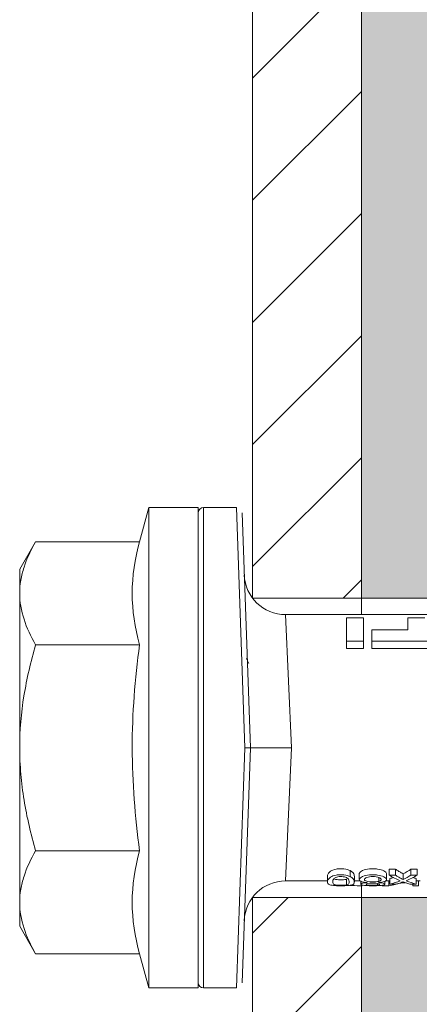
# Model space of a CAD drawing. Units: millimetres. Extents: x 2095 to 6002, y 1260 to 3918.
# Drawn here: x 4795 to 4810, y 2499 to 2535 of the extents above; entities that cross this region are included whole.
import ezdxf

# ---------------------------------------------------------------- set-up
doc = ezdxf.new("R2010")
doc.units = ezdxf.units.MM
for name, color, linetype, lineweight in [('Schmale Volllinie', 7, 'Continuous', 13), ('Schmale Volllinie_Rot', 1, 'Continuous', 13), ('Schraffur', 250, 'Continuous', 13)]:
    doc.layers.add(name, color=color, linetype=linetype, lineweight=lineweight)
doc.layers.add('Schraffur rot 70 %', color=1, linetype='Continuous', lineweight=13, transparency=0.7)

# ---------------------------------------------------------------- blocks, each defined once
blk = doc.blocks.new('HRD')
at = {"layer": 'Schmale Volllinie_Rot'}
for p, q in [((4.602, 4.834), (4.265, 3.578)), ((6.419, 4.834), (4.602, 4.834)), ((4.602, -3.998), (4.602, 4.834)), ((6.419, -3.998), (6.419, 4.834)), ((7.833, 4.834), (6.62, 4.834)), ((6.62, -12.829), (6.62, 4.834)), ((7.833, 4.834), (8.134, -3.998)), ((6.419, 4.632), (6.419, -3.998)), ((8.336, -3.998), (8.035, 4.639)), ((0.444, 3.578), (-0.142, 2.563)), ((0.444, 3.578), (4.265, 3.578)), ((-0.142, 1.684), (-0.142, 2.563)), ((-0.142, -3.998), (-0.142, 1.684)), ((18.013, 0.897), (9.627, 0.897)), ((9.851, -3.998), (9.627, 0.897)), ((11.867, -0.084), (11.867, 0.778)), ((11.867, 0.778), (12.49, 0.778)), ((12.49, 0.778), (12.49, -0.084)), ((14.129, 0.337), (14.129, 0.778)), ((14.129, 0.778), (14.752, 0.778)), ((12.801, 0.337), (14.129, 0.337)), ((12.801, -0.084), (12.801, 0.337)), ((0.444, -0.21), (4.265, -0.21)), ((6.419, -3.998), (6.419, -0.061)), ((11.867, -0.084), (11.867, -0.351)), ((12.49, -0.084), (11.867, -0.084)), ((12.49, -0.351), (11.867, -0.351)), ((12.49, -0.084), (12.49, -0.351)), ((12.801, -0.084), (12.801, -0.351)), ((16.08, -0.084), (12.801, -0.084)), ((16.08, -0.351), (12.801, -0.351)), ((-0.142, -9.679), (-0.142, -3.998)), ((4.602, -12.829), (4.602, -3.998)), ((6.419, -3.998), (6.419, -12.627)), ((6.419, -12.829), (6.419, -3.998)), ((6.419, -7.934), (6.419, -3.998)), ((7.833, -12.829), (8.134, -3.998)), ((8.336, -3.998), (8.035, -12.635)), ((9.851, -3.998), (9.627, -8.893)), ((0.444, -7.786), (4.265, -7.786)), ((12.01, -8.733), (12.01, -8.515)), ((12.34, -8.628), (12.34, -8.841)), ((13.338, -8.843), (13.338, -8.63)), ((13.439, -8.678), (13.439, -8.457)), ((13.667, -8.457), (13.439, -8.457)), ((13.667, -8.678), (13.439, -8.678)), ((13.667, -8.678), (13.667, -8.457)), ((13.952, -8.842), (13.952, -8.629)), ((14.241, -8.678), (14.241, -8.457)), ((14.466, -8.457), (14.241, -8.457)), ((14.466, -8.678), (14.241, -8.678)), ((14.466, -8.678), (14.466, -8.457)), ((9.627, -8.893), (11.172, -8.893)), ((11.172, -8.716), (11.172, -8.926)), ((11.872, -9.038), (11.872, -8.834)), ((12.159, -8.927), (12.159, -8.722)), ((12.159, -8.893), (12.376, -8.893)), ((12.402, -8.908), (12.402, -9.015)), ((13.016, -9.044), (13.016, -8.984)), ((13.06, -8.909), (13.06, -8.767)), ((13.277, -9.017), (13.277, -8.909)), ((13.305, -8.893), (13.468, -8.893)), ((13.431, -9.07), (13.431, -8.893)), ((13.468, -9.011), (13.468, -8.805)), ((13.468, -9.011), (13.69, -9.011)), ((13.969, -8.959), (13.969, -8.93)), ((14.203, -9.011), (14.436, -9.011)), ((14.313, -9.07), (14.313, -9.011)), ((14.436, -9.011), (14.436, -8.805)), ((14.436, -8.893), (14.582, -8.893)), ((14.513, -9.07), (14.513, -8.893)), ((13.431, -9.07), (13.179, -9.07)), ((14.513, -9.07), (14.313, -9.07)), ((-0.142, -10.558), (-0.142, -9.679)), ((-0.142, -10.558), (0.444, -11.573)), ((0.444, -11.573), (4.265, -11.573)), ((4.265, -11.573), (4.602, -12.829)), ((4.602, -12.829), (6.419, -12.829)), ((6.62, -12.829), (7.833, -12.829))]:
    blk.add_line(p, q, dxfattribs=at)
for centre, radius, start, end in [((6.62, 4.632), 0.202, 90, 180), ((9.627, 2.411), 1.514, 182, 270.0799), ((9.627, -10.407), 1.514, 89.9271, 178), ((6.62, -12.627), 0.202, 180, 270)]:
    blk.add_arc(centre, radius, start, end, dxfattribs=at)
for centre, major_axis, ratio, start_param, end_param in [((14.858, -3.998), (0, 5.097), 0.703135, 2.734393, 2.855572), ((12.896, -3.998), (0, 4.895), 0.66607, 3.471541, 3.566648), ((12.896, -3.998), (0, 5.097), 0.66607, 3.458009, 3.548792), ((13.046, -3.998), (0, 5.097), 0.703125, 3.429752, 3.548792), ((12.791, -3.998), (0, 4.895), 0.734434, 3.331028, 3.367578), ((12.791, -3.998), (0, 5.097), 0.734434, 3.32344, 3.427613), ((13.032, -3.998), (0, 5.097), 0.713433, 3.32344, 3.375477), ((15.085, -3.998), (0, 5.097), 0.704412, 2.853433, 2.959745), ((15.085, -3.998), (0, 4.895), 0.704412, 2.914779, 2.952157)]:
    blk.add_ellipse(centre, major_axis=major_axis, ratio=ratio, start_param=start_param, end_param=end_param, dxfattribs=at)
for points, knots in [([(-0.142, 1.684), (-0.142, 1.845), (-0.128, 2.006), (-0.075, 2.325), (-0.035, 2.484), (0.118, 2.957), (0.265, 3.269), (0.444, 3.578)], [0, 0, 0, 0, 0.25, 0.25, 0.5, 0.5, 1, 1, 1, 1]), ([(0.444, -0.21), (0.265, 0.1), (0.118, 0.412), (-0.086, 1.043), (-0.142, 1.361), (-0.142, 1.684)], [0, 0, 0, 0, 0.5, 0.5, 1, 1, 1, 1]), ([(-0.142, -3.998), (-0.142, -3.357), (-0.087, -2.721), (0.117, -1.457), (0.266, -0.827), (0.444, -0.21)], [0, 0, 0, 0, 0.5, 0.5, 1, 1, 1, 1]), ([(4.265, -7.786), (4.097, -6.528), (3.994, -5.268), (3.993, -3.373), (4.018, -2.741), (4.112, -1.475), (4.181, -0.84), (4.265, -0.21)], [0, 0, 0, 0, 0.5, 0.5, 0.75, 0.75, 1, 1, 1, 1]), ([(0.444, -7.786), (0.267, -7.173), (0.12, -6.552), (-0.034, -5.605), (-0.074, -5.286), (-0.128, -4.642), (-0.142, -4.319), (-0.142, -3.998)], [0, 0, 0, 0, 0.5, 0.5, 0.75, 0.75, 1, 1, 1, 1]), ([(8.339, -3.998), (8.334, -3.998), (8.314, -3.998), (8.24, -3.998), (8.188, -3.998), (8.134, -3.998)], [0, 0, 0, 0, 0.5, 0.5, 1, 1, 1, 1]), ([(9.851, -3.998), (9.751, -3.998), (9.653, -3.998), (9.459, -3.998), (9.363, -3.998), (9.18, -3.998), (9.093, -3.998), (8.928, -3.998), (8.85, -3.998), (8.641, -3.998), (8.528, -3.998), (8.376, -3.998), (8.332, -3.998), (8.339, -3.998)], [0, 0, 0, 0, 0.125, 0.125, 0.25, 0.25, 0.375, 0.375, 0.5, 0.5, 0.75, 0.75, 1, 1, 1, 1]), ([(-0.142, -9.679), (-0.142, -9.519), (-0.128, -9.357), (-0.075, -9.038), (-0.035, -8.879), (0.118, -8.406), (0.265, -8.095), (0.444, -7.786)], [0, 0, 0, 0, 0.25, 0.25, 0.5, 0.5, 1, 1, 1, 1]), ([(12.01, -8.733), (11.952, -8.704), (11.87, -8.68), (11.728, -8.667), (11.68, -8.666), (11.584, -8.668), (11.537, -8.672), (11.402, -8.695), (11.334, -8.723), (11.239, -8.784), (11.212, -8.815), (11.179, -8.874), (11.173, -8.901), (11.171, -8.949), (11.173, -8.971), (11.197, -9.01), (11.222, -9.026), (11.304, -9.051), (11.367, -9.06), (11.452, -9.065)], [0, 0, 0, 0, 0.125, 0.125, 0.1875, 0.1875, 0.25, 0.25, 0.375, 0.375, 0.5, 0.5, 0.625, 0.625, 0.75, 0.75, 0.875, 0.875, 1, 1, 1, 1]), ([(12.01, -8.515), (11.952, -8.484), (11.87, -8.46), (11.728, -8.446), (11.68, -8.445), (11.583, -8.447), (11.536, -8.451), (11.402, -8.475), (11.334, -8.505), (11.239, -8.568), (11.212, -8.601), (11.179, -8.662), (11.173, -8.69), (11.172, -8.717), (11.172, -8.722), (11.172, -8.726)], [0, 0, 0, 0, 0.195327, 0.195327, 0.29299, 0.29299, 0.390654, 0.390654, 0.585981, 0.585981, 0.781308, 0.781308, 0.976634, 0.976634, 1, 1, 1, 1]), ([(12.159, -8.724), (12.159, -8.708), (12.157, -8.691), (12.144, -8.648), (12.132, -8.623), (12.089, -8.568), (12.059, -8.54), (12.01, -8.515)], [0, 0, 0, 0, 0.280997, 0.280997, 0.640499, 0.640499, 1, 1, 1, 1]), ([(13.263, -8.917), (13.322, -8.896), (13.341, -8.867), (13.333, -8.805), (13.302, -8.771), (13.185, -8.713), (13.102, -8.688), (12.96, -8.671), (12.91, -8.668), (12.812, -8.666), (12.763, -8.668), (12.616, -8.68), (12.528, -8.701), (12.396, -8.757), (12.354, -8.79), (12.332, -8.854), (12.346, -8.884), (12.42, -8.919), (12.453, -8.928), (12.533, -8.943), (12.578, -8.948), (12.625, -8.952)], [0, 0, 0, 0, 0.125, 0.125, 0.25, 0.25, 0.375, 0.375, 0.4375, 0.4375, 0.5, 0.5, 0.625, 0.625, 0.75, 0.75, 0.875, 0.875, 0.9375, 0.9375, 1, 1, 1, 1]), ([(13.338, -8.633), (13.338, -8.628), (13.337, -8.623), (13.333, -8.59), (13.302, -8.555), (13.186, -8.494), (13.102, -8.468), (12.961, -8.45), (12.911, -8.446), (12.812, -8.445), (12.763, -8.446), (12.616, -8.46), (12.527, -8.482), (12.396, -8.54), (12.355, -8.575), (12.341, -8.615), (12.34, -8.622), (12.34, -8.628)], [0, 0, 0, 0, 0.015, 0.015, 0.204088, 0.204088, 0.393176, 0.393176, 0.48772, 0.48772, 0.582264, 0.582264, 0.771351, 0.771351, 0.960439, 0.960439, 1, 1, 1, 1]), ([(13.952, -8.629), (13.928, -8.616), (13.905, -8.603), (13.845, -8.57), (13.809, -8.549), (13.738, -8.505), (13.703, -8.482), (13.667, -8.457)], [0, 0, 0, 0, 0.249731, 0.249731, 0.624684, 0.624684, 1, 1, 1, 1]), ([(13.952, -8.842), (13.929, -8.83), (13.905, -8.817), (13.845, -8.786), (13.809, -8.765), (13.738, -8.723), (13.703, -8.701), (13.667, -8.678)], [0, 0, 0, 0, 0.249756, 0.249756, 0.624714, 0.624714, 1, 1, 1, 1]), ([(11.872, -9.038), (11.835, -9.046), (11.779, -9.051), (11.651, -9.054), (11.583, -9.052), (11.476, -9.042), (11.437, -9.034), (11.392, -9.014), (11.382, -9.002), (11.36, -8.963), (11.36, -8.932), (11.37, -8.878), (11.376, -8.859), (11.399, -8.819), (11.414, -8.798), (11.45, -8.779)], [0, 0, 0, 0, 0.125, 0.125, 0.25, 0.25, 0.375, 0.375, 0.5, 0.5, 0.75, 0.75, 0.875, 0.875, 1, 1, 1, 1]), ([(11.872, -8.834), (11.835, -8.842), (11.779, -8.847), (11.65, -8.85), (11.582, -8.849), (11.484, -8.839), (11.449, -8.832), (11.426, -8.824)], [0, 0, 0, 0, 0.352404, 0.352404, 0.704809, 0.704809, 1, 1, 1, 1]), ([(11.45, -8.779), (11.487, -8.759), (11.538, -8.741), (11.668, -8.727), (11.74, -8.732), (11.85, -8.76), (11.891, -8.78), (11.937, -8.822), (11.948, -8.843), (11.971, -8.902), (11.972, -8.937), (11.961, -8.981), (11.955, -8.994), (11.929, -9.019), (11.91, -9.029), (11.872, -9.038)], [0, 0, 0, 0, 0.125, 0.125, 0.25, 0.25, 0.375, 0.375, 0.5, 0.5, 0.75, 0.75, 0.875, 0.875, 1, 1, 1, 1]), ([(11.452, -9.065), (11.524, -9.07), (11.607, -9.071), (11.768, -9.07), (11.851, -9.068), (11.984, -9.058), (12.034, -9.049), (12.105, -9.028), (12.126, -9.014), (12.152, -8.984), (12.157, -8.966), (12.16, -8.927), (12.158, -8.906), (12.144, -8.86), (12.132, -8.836), (12.089, -8.784), (12.058, -8.757), (12.01, -8.733)], [0, 0, 0, 0, 0.125, 0.125, 0.25, 0.25, 0.375, 0.375, 0.5, 0.5, 0.625, 0.625, 0.75, 0.75, 0.875, 0.875, 1, 1, 1, 1]), ([(12.625, -8.952), (12.583, -8.956), (12.544, -8.961), (12.475, -8.974), (12.447, -8.982), (12.393, -9.007), (12.393, -9.024), (12.449, -9.049), (12.51, -9.058), (12.661, -9.069), (12.752, -9.07), (12.931, -9.07), (13.022, -9.069), (13.174, -9.058), (13.233, -9.049), (13.273, -9.03), (13.278, -9.022), (13.275, -9.006), (13.266, -8.998), (13.229, -8.981), (13.201, -8.974), (13.132, -8.961), (13.092, -8.956), (13.05, -8.952)], [0, 0, 0, 0, 0.0625, 0.0625, 0.125, 0.125, 0.25, 0.25, 0.375, 0.375, 0.5, 0.5, 0.625, 0.625, 0.75, 0.75, 0.8125, 0.8125, 0.875, 0.875, 0.9375, 0.9375, 1, 1, 1, 1]), ([(13.06, -8.909), (13.031, -8.917), (12.996, -8.923), (12.919, -8.931), (12.877, -8.932), (12.794, -8.932), (12.752, -8.93), (12.676, -8.921), (12.642, -8.915), (12.585, -8.898), (12.563, -8.889), (12.535, -8.866), (12.53, -8.853), (12.53, -8.814), (12.559, -8.786), (12.617, -8.764)], [0, 0, 0, 0, 0.125, 0.125, 0.25, 0.25, 0.375, 0.375, 0.5, 0.5, 0.625, 0.625, 0.75, 0.75, 1, 1, 1, 1]), ([(13.016, -9.044), (12.97, -9.05), (12.906, -9.053), (12.778, -9.053), (12.713, -9.05), (12.621, -9.038), (12.594, -9.028), (12.592, -9.006), (12.616, -8.993), (12.661, -8.984)], [0, 0, 0, 0, 0.25, 0.25, 0.5, 0.5, 0.75, 0.75, 1, 1, 1, 1]), ([(12.617, -8.764), (12.646, -8.753), (12.68, -8.744), (12.757, -8.733), (12.8, -8.731), (12.924, -8.731), (13.008, -8.744), (13.119, -8.788), (13.146, -8.817), (13.147, -8.856), (13.141, -8.868), (13.112, -8.891), (13.089, -8.901), (13.06, -8.909)], [0, 0, 0, 0, 0.125, 0.125, 0.25, 0.25, 0.5, 0.5, 0.75, 0.75, 0.875, 0.875, 1, 1, 1, 1]), ([(12.661, -8.984), (12.754, -8.965), (12.921, -8.964), (13.06, -8.992), (13.085, -9.005), (13.088, -9.022), (13.083, -9.027), (13.059, -9.037), (13.04, -9.041), (13.016, -9.044)], [0, 0, 0, 0, 0.5, 0.5, 0.75, 0.75, 0.875, 0.875, 1, 1, 1, 1]), ([(13.969, -8.959), (13.933, -8.961), (13.899, -8.965), (13.84, -8.974), (13.815, -8.98), (13.746, -8.998), (13.705, -9.009), (13.586, -9.041), (13.509, -9.058), (13.431, -9.07)], [0, 0, 0, 0, 0.125, 0.125, 0.25, 0.25, 0.5, 0.5, 1, 1, 1, 1]), ([(13.875, -8.956), (13.883, -8.953), (13.891, -8.951), (13.906, -8.945), (13.914, -8.943), (13.934, -8.935), (13.946, -8.931), (13.959, -8.926)], [0, 0, 0, 0, 0.274853, 0.274853, 0.549692, 0.549692, 1, 1, 1, 1]), ([(13.959, -8.926), (13.978, -8.935), (13.999, -8.943), (14.05, -8.962), (14.081, -8.973), (14.142, -8.993), (14.173, -9.002), (14.203, -9.011)], [0, 0, 0, 0, 0.262012, 0.262012, 0.630896, 0.630896, 1, 1, 1, 1]), ([(12.442, -9.07), (12.319, -9.07), (12.196, -9.069), (12.05, -9.061), (12.018, -9.059), (11.989, -9.056)], [0, 0, 0, 0, 0.768872, 0.768872, 1, 1, 1, 1]), ([(0.444, -11.573), (0.265, -11.263), (0.118, -10.951), (-0.086, -10.321), (-0.142, -10.002), (-0.142, -9.679)], [0, 0, 0, 0, 0.5, 0.5, 1, 1, 1, 1])]:
    blk.add_open_spline(points, degree=3, knots=knots, dxfattribs=at)
for points, degree in [([(4.265, -0.21), (4.096, 0.421), (3.89, 1.684), (4.096, 2.946), (4.265, 3.578)], 3), ([(8.223, -0.77), (8.207, -0.742), (8.19, -0.714)], 2), ([(8.276, -0.905), (8.263, -0.869), (8.25, -0.836), (8.237, -0.806)], 3), ([(4.265, -11.573), (4.096, -10.942), (3.89, -9.679), (4.096, -8.417), (4.265, -7.786)], 3), ([(13.05, -8.952), (13.134, -8.947), (13.211, -8.936), (13.263, -8.917)], 3), ([(14.038, -8.957), (14.015, -8.957), (13.992, -8.958), (13.969, -8.959)], 3)]:
    blk.add_open_spline(points, degree=degree, dxfattribs=at)
blk = doc.blocks.new('Isolator MacFOX L 11 Ansicht mit Dübel')
at = {"layer": 'Schraffur rot 70 %'}
h = blk.add_hatch(color=256, dxfattribs=at)
h.paths.add_polyline_path([(0, -138.65), (-5, -138.65), (-5, -163.3), (-9, -163.3), (-9, -166.3), (-5, -166.3), (0, -166.3)])
h.paths.add_polyline_path([(0, -88.65), (-5, -88.65), (-5, -127.65), (0, -127.65)])
h.paths.add_polyline_path([(-5, -77.65), (0, -77.65), (0, -38.65), (-5, -38.65)])
h.paths.add_polyline_path([(-5, -27.65), (0, -27.65), (0, 0), (-5, 0), (-9, 0), (-9, -3), (-5, -3)])
at = {"layer": 'Schmale Volllinie_Rot'}
for p, q in [((-5, -128.255), (-5, -38.222)), ((-5, -127.65), (0, -127.65)), ((-5, -163.3), (-5, -138.222)), ((-5, -138.65), (0, -138.65))]:
    blk.add_line(p, q, dxfattribs=at)
blk = doc.blocks.new('MacFOX_215_L_11 Ansicht Winkel mit Dübel')
at = {"layer": 'Schraffur'}
h = blk.add_hatch(dxfattribs=at)
h.set_pattern_fill('LINE', color=256, angle=45)
h.set_pattern_definition([(45, (-544.4855, -3924.2043), (-2.245064, 2.245064), [])])
h.paths.add_polyline_path([(0, 0), (-4, 0), (-4, -24.5), (0, -24.5)])
h.paths.add_polyline_path([(0, -35.5), (-4, -35.5), (-4, -74.5), (0, -74.5)])
h.paths.add_polyline_path([(0, -85.5), (-4, -85.5), (-4, -124.5), (0, -124.5)])
h.paths.add_polyline_path([(0, -135.5), (-4, -135.5), (-4, -160), (0, -160)])
at = {"layer": 'Schmale Volllinie'}
for p, q in [((0, -35.072), (0, -125.105)), ((-4, -35.5), (-4, -124.5)), ((-4, -124.5), (0, -124.5)), ((0, -135.072), (0, -160)), ((-4, -135.5), (-4, -160)), ((-4, -135.5), (0, -135.5))]:
    blk.add_line(p, q, dxfattribs=at)
blk = doc.blocks.new('MacFOX_215_L_11 Ansicht mit Dübel')
at = {"layer": 'Schraffur'}
for name, p in [('Isolator MacFOX L 11 Ansicht mit Dübel', (0, 0.15)), ('MacFOX_215_L_11 Ansicht Winkel mit Dübel', (-5, -3)), ('HRD', (-17.417, -129.002))]:
    blk.add_blockref(name, p, dxfattribs=at)

msp = doc.modelspace()

# ---------------------------------------------------------------- block references
at = {"layer": 'Schraffur'}
msp.add_blockref('MacFOX_215_L_11 Ansicht mit Dübel', (4812.804, 2641.526), dxfattribs=at)

doc.saveas('drawing.dxf')
